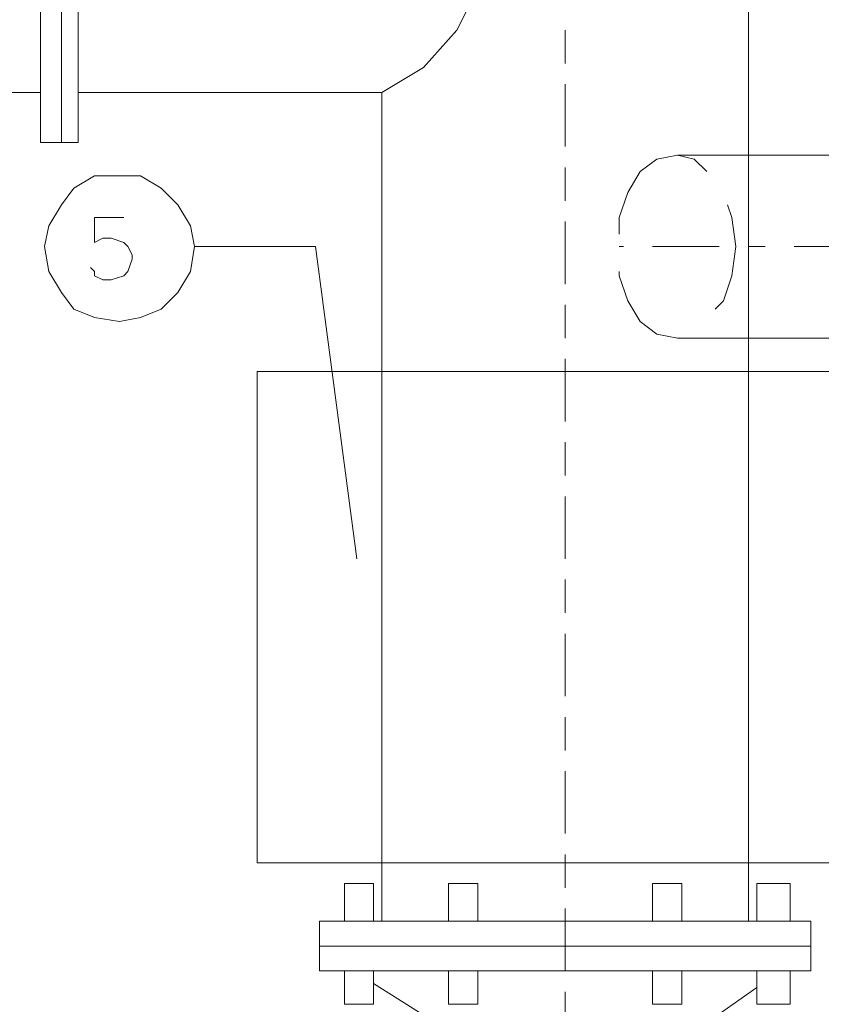
# Model space of a CAD drawing. Units: metres. Extents: x 0 to 149, y -4 to 22.
# Drawn here: x 51 to 52, y 13 to 15 of the extents above; entities that cross this region are included whole.
import ezdxf

# ---------------------------------------------------------------- set-up
doc = ezdxf.new("R2010")
doc.units = ezdxf.units.M
doc.layers.add('Capa 1', color=7, linetype='Continuous')

msp = doc.modelspace()

# ---------------------------------------------------------------- linework, layer by layer
at = {"layer": 'Capa 1', "lineweight": 9}
msp.add_open_spline([(60.5275, 11.0514), (60.5275, 11.0514), (51.1549, 17.9263), (51.1549, 17.9263)], degree=3, dxfattribs=at)
at = {"layer": 'Capa 1', "color": 176, "lineweight": 9}
for points in [[(52.0354, 16.9696), (52.0354, 16.9696), (52.0354, 12.804), (52.0354, 12.804)], [(50.5961, 14.3872), (50.5961, 14.3872), (50.5961, 15.217), (50.5961, 15.217)], [(50.6384, 14.3872), (50.6384, 14.3872), (50.6384, 15.217), (50.6384, 15.217)], [(50.6723, 14.3872), (50.6723, 14.3872), (50.6723, 15.217), (50.6723, 15.217)], [(51.6629, 14.6158), (51.6629, 14.6158), (51.6629, 14.5481), (51.6629, 14.5481)], [(51.6629, 14.5058), (51.6629, 14.5058), (51.6629, 14.3788), (51.6629, 14.3788)], [(50.2489, 14.4888), (50.2489, 14.4888), (50.5961, 14.4888), (50.5961, 14.4888)], [(51.2903, 14.4888), (51.2903, 14.4888), (50.6723, 14.4888), (50.6723, 14.4888)], [(51.2903, 14.4888), (51.2903, 14.4888), (51.2903, 12.804), (51.2903, 12.804)], [(50.5961, 14.3872), (50.5961, 14.3872), (50.6723, 14.3872), (50.6723, 14.3872)], [(52.3317, 14.3618), (52.3317, 14.3618), (51.8915, 14.3618), (51.8915, 14.3618)], [(51.6629, 14.3364), (51.6629, 14.3364), (51.6629, 14.2687), (51.6629, 14.2687)], [(51.6629, 14.2264), (51.6629, 14.2264), (51.6629, 14.0994), (51.6629, 14.0994)], [(51.7814, 14.1756), (51.7814, 14.1756), (51.7729, 14.1756), (51.7729, 14.1756)], [(51.9761, 14.1756), (51.9761, 14.1756), (51.8407, 14.1756), (51.8407, 14.1756)], [(52.0693, 14.1756), (52.0693, 14.1756), (52.0354, 14.1756), (52.0354, 14.1756)], [(52.264, 14.1756), (52.264, 14.1756), (52.1285, 14.1756), (52.1285, 14.1756)], [(51.6629, 14.057), (51.6629, 14.057), (51.6629, 13.9893), (51.6629, 13.9893)], [(52.3317, 13.9893), (52.3317, 13.9893), (51.8915, 13.9893), (51.8915, 13.9893)], [(51.6629, 13.947), (51.6629, 13.947), (51.6629, 13.82), (51.6629, 13.82)], [(51.6629, 13.7776), (51.6629, 13.7776), (51.6629, 13.7099), (51.6629, 13.7099)], [(51.6629, 13.6676), (51.6629, 13.6676), (51.6629, 13.5406), (51.6629, 13.5406)], [(51.6629, 13.4982), (51.6629, 13.4982), (51.6629, 13.4305), (51.6629, 13.4305)], [(51.6629, 13.3882), (51.6629, 13.3882), (51.6629, 13.2612), (51.6629, 13.2612)], [(51.6629, 13.2188), (51.6629, 13.2188), (51.6629, 13.1511), (51.6629, 13.1511)], [(51.6629, 13.1088), (51.6629, 13.1088), (51.6629, 12.9818), (51.6629, 12.9818)], [(51.6629, 12.9394), (51.6629, 12.9394), (51.6629, 12.8717), (51.6629, 12.8717)], [(51.2141, 12.804), (51.2141, 12.804), (51.2141, 12.8802), (51.2141, 12.8802)], [(51.4258, 12.8802), (51.4258, 12.8802), (51.4851, 12.8802), (51.4851, 12.8802)], [(51.4258, 12.804), (51.4258, 12.804), (51.4258, 12.8802), (51.4258, 12.8802)], [(51.4851, 12.804), (51.4851, 12.804), (51.4851, 12.8802), (51.4851, 12.8802)], [(51.8407, 12.804), (51.8407, 12.804), (51.8407, 12.8802), (51.8407, 12.8802)], [(52.0523, 12.8802), (52.0523, 12.8802), (52.1201, 12.8802), (52.1201, 12.8802)], [(52.0523, 12.804), (52.0523, 12.804), (52.0523, 12.8802), (52.0523, 12.8802)], [(52.1201, 12.804), (52.1201, 12.804), (52.1201, 12.8802), (52.1201, 12.8802)], [(51.6629, 12.8294), (51.6629, 12.8294), (51.6629, 12.7024), (51.6629, 12.7024)], [(51.1633, 12.804), (51.1633, 12.804), (51.1633, 12.7024), (51.1633, 12.7024)], [(51.1633, 12.804), (51.1633, 12.804), (51.1633, 12.7024), (51.1633, 12.7024)], [(52.1624, 12.804), (52.1624, 12.804), (51.1633, 12.804), (51.1633, 12.804)], [(52.1624, 12.804), (52.1624, 12.804), (52.1624, 12.7024), (52.1624, 12.7024)], [(52.1624, 12.7532), (52.1624, 12.7532), (51.1633, 12.7532), (51.1633, 12.7532)], [(52.1624, 12.7024), (52.1624, 12.7024), (51.1633, 12.7024), (51.1633, 12.7024)], [(51.2141, 12.6346), (51.2141, 12.6346), (51.2141, 12.7024), (51.2141, 12.7024)], [(51.2734, 12.6346), (51.2734, 12.6346), (51.2734, 12.7024), (51.2734, 12.7024)], [(51.4258, 12.6346), (51.4258, 12.6346), (51.4258, 12.7024), (51.4258, 12.7024)], [(51.4851, 12.6346), (51.4851, 12.6346), (51.4851, 12.7024), (51.4851, 12.7024)], [(51.8407, 12.6346), (51.8407, 12.6346), (51.8407, 12.7024), (51.8407, 12.7024)], [(51.8999, 12.6346), (51.8999, 12.6346), (51.8999, 12.7024), (51.8999, 12.7024)], [(52.0523, 12.6346), (52.0523, 12.6346), (52.0523, 12.7024), (52.0523, 12.7024)], [(52.1201, 12.6346), (52.1201, 12.6346), (52.1201, 12.7024), (52.1201, 12.7024)], [(51.6629, 12.66), (51.6629, 12.66), (51.6629, 12.5923), (51.6629, 12.5923)], [(51.2734, 12.6346), (51.2734, 12.6346), (51.2141, 12.6346), (51.2141, 12.6346)], [(51.4258, 12.6346), (51.4258, 12.6346), (51.4851, 12.6346), (51.4851, 12.6346)], [(51.8999, 12.6346), (51.8999, 12.6346), (51.8407, 12.6346), (51.8407, 12.6346)], [(52.0523, 12.6346), (52.0523, 12.6346), (52.1201, 12.6346), (52.1201, 12.6346)]]:
    msp.add_open_spline(points, degree=3, dxfattribs=at)
for points, knots in [([(51.2903, 15.1154), (51.2903, 15.1154), (51.375, 15.0646), (51.375, 15.0646), (51.375, 15.0646), (51.375, 15.0646), (51.4427, 14.9884), (51.4427, 14.9884), (51.4427, 14.9884), (51.4427, 14.9884), (51.4851, 14.9037), (51.4851, 14.9037), (51.4851, 14.9037), (51.4851, 14.9037), (51.502, 14.8021), (51.502, 14.8021), (51.502, 14.8021), (51.502, 14.8021), (51.4851, 14.7005), (51.4851, 14.7005), (51.4851, 14.7005), (51.4851, 14.7005), (51.4427, 14.6158), (51.4427, 14.6158), (51.4427, 14.6158), (51.4427, 14.6158), (51.375, 14.5396), (51.375, 14.5396), (51.375, 14.5396), (51.375, 14.5396), (51.2903, 14.4888), (51.2903, 14.4888)], [0, 0, 0, 0, 0.125, 0.125, 0.125, 0.125, 0.25, 0.25, 0.25, 0.25, 0.375, 0.375, 0.375, 0.375, 0.5, 0.5, 0.5, 0.5, 0.625, 0.625, 0.625, 0.625, 0.75, 0.75, 0.75, 0.75, 0.875, 0.875, 0.875, 0.875, 1, 1, 1, 1]), ([(51.8915, 14.3618), (51.8915, 14.3618), (51.8491, 14.3534), (51.8491, 14.3534), (51.8491, 14.3534), (51.8491, 14.3534), (51.8153, 14.328), (51.8153, 14.328), (51.8153, 14.328), (51.8153, 14.328), (51.7899, 14.2856), (51.7899, 14.2856), (51.7899, 14.2856), (51.7899, 14.2856), (51.7729, 14.2348), (51.7729, 14.2348), (51.7729, 14.2348), (51.7729, 14.2348), (51.7729, 14.201), (51.7729, 14.201)], [0, 0, 0, 0, 0.2, 0.2, 0.2, 0.2, 0.4, 0.4, 0.4, 0.4, 0.6, 0.6, 0.6, 0.6, 0.8, 0.8, 0.8, 0.8, 1, 1, 1, 1]), ([(51.9507, 14.328), (51.9507, 14.328), (51.9253, 14.3534), (51.9253, 14.3534), (51.9253, 14.3534), (51.9253, 14.3534), (51.8915, 14.3618), (51.8915, 14.3618)], [0, 0, 0, 0, 0.5, 0.5, 0.5, 0.5, 1, 1, 1, 1]), ([(51.9677, 14.0486), (51.9677, 14.0486), (51.9846, 14.0655), (51.9846, 14.0655), (51.9846, 14.0655), (51.9846, 14.0655), (52.0015, 14.1163), (52.0015, 14.1163), (52.0015, 14.1163), (52.0015, 14.1163), (52.01, 14.1756), (52.01, 14.1756), (52.01, 14.1756), (52.01, 14.1756), (52.0015, 14.2348), (52.0015, 14.2348), (52.0015, 14.2348), (52.0015, 14.2348), (51.9931, 14.2602), (51.9931, 14.2602)], [0, 0, 0, 0, 0.2, 0.2, 0.2, 0.2, 0.4, 0.4, 0.4, 0.4, 0.6, 0.6, 0.6, 0.6, 0.8, 0.8, 0.8, 0.8, 1, 1, 1, 1]), ([(51.7729, 14.1248), (51.7729, 14.1248), (51.7729, 14.1163), (51.7729, 14.1163), (51.7729, 14.1163), (51.7729, 14.1163), (51.7899, 14.0655), (51.7899, 14.0655), (51.7899, 14.0655), (51.7899, 14.0655), (51.8153, 14.0232), (51.8153, 14.0232), (51.8153, 14.0232), (51.8153, 14.0232), (51.8491, 13.9978), (51.8491, 13.9978), (51.8491, 13.9978), (51.8491, 13.9978), (51.8915, 13.9893), (51.8915, 13.9893), (51.8915, 13.9893), (51.8915, 13.9893), (51.9169, 13.9893), (51.9169, 13.9893)], [0, 0, 0, 0, 0.166667, 0.166667, 0.166667, 0.166667, 0.333333, 0.333333, 0.333333, 0.333333, 0.5, 0.5, 0.5, 0.5, 0.666667, 0.666667, 0.666667, 0.666667, 0.833333, 0.833333, 0.833333, 0.833333, 1, 1, 1, 1]), ([(51.2734, 12.804), (51.2734, 12.804), (51.2734, 12.8802), (51.2734, 12.8802), (51.2734, 12.8802), (51.2734, 12.8802), (51.2141, 12.8802), (51.2141, 12.8802)], [0, 0, 0, 0, 0.5, 0.5, 0.5, 0.5, 1, 1, 1, 1]), ([(51.8999, 12.804), (51.8999, 12.804), (51.8999, 12.8802), (51.8999, 12.8802), (51.8999, 12.8802), (51.8999, 12.8802), (51.8407, 12.8802), (51.8407, 12.8802)], [0, 0, 0, 0, 0.5, 0.5, 0.5, 0.5, 1, 1, 1, 1]), ([(51.2734, 12.677), (51.2734, 12.677), (51.3665, 12.6177), (51.3665, 12.6177), (51.3665, 12.6177), (51.3665, 12.6177), (51.4597, 12.5754), (51.4597, 12.5754), (51.4597, 12.5754), (51.4597, 12.5754), (51.5613, 12.55), (51.5613, 12.55), (51.5613, 12.55), (51.5613, 12.55), (51.6629, 12.5415), (51.6629, 12.5415), (51.6629, 12.5415), (51.6629, 12.5415), (51.7645, 12.55), (51.7645, 12.55), (51.7645, 12.55), (51.7645, 12.55), (51.8661, 12.5754), (51.8661, 12.5754), (51.8661, 12.5754), (51.8661, 12.5754), (51.9677, 12.6092), (51.9677, 12.6092), (51.9677, 12.6092), (51.9677, 12.6092), (52.0523, 12.6685), (52.0523, 12.6685)], [0, 0, 0, 0, 0.125, 0.125, 0.125, 0.125, 0.25, 0.25, 0.25, 0.25, 0.375, 0.375, 0.375, 0.375, 0.5, 0.5, 0.5, 0.5, 0.625, 0.625, 0.625, 0.625, 0.75, 0.75, 0.75, 0.75, 0.875, 0.875, 0.875, 0.875, 1, 1, 1, 1])]:
    msp.add_open_spline(points, degree=3, knots=knots, dxfattribs=at)
at = {"layer": 'Capa 1', "lineweight": 9}
for points, knots in [([(50.9093, 14.1756), (50.9093, 14.1756), (50.9009, 14.2179), (50.9009, 14.2179), (50.9009, 14.2179), (50.9009, 14.2179), (50.8755, 14.2602), (50.8755, 14.2602), (50.8755, 14.2602), (50.8755, 14.2602), (50.8416, 14.2941), (50.8416, 14.2941), (50.8416, 14.2941), (50.8416, 14.2941), (50.7993, 14.3195), (50.7993, 14.3195), (50.7993, 14.3195), (50.7993, 14.3195), (50.7061, 14.3195), (50.7061, 14.3195), (50.7061, 14.3195), (50.7061, 14.3195), (50.6638, 14.2941), (50.6638, 14.2941), (50.6638, 14.2941), (50.6638, 14.2941), (50.6384, 14.2602), (50.6384, 14.2602), (50.6384, 14.2602), (50.6384, 14.2602), (50.613, 14.2179), (50.613, 14.2179), (50.613, 14.2179), (50.613, 14.2179), (50.6045, 14.1756), (50.6045, 14.1756), (50.6045, 14.1756), (50.6045, 14.1756), (50.613, 14.1248), (50.613, 14.1248), (50.613, 14.1248), (50.613, 14.1248), (50.6384, 14.0824), (50.6384, 14.0824), (50.6384, 14.0824), (50.6384, 14.0824), (50.6638, 14.0486), (50.6638, 14.0486), (50.6638, 14.0486), (50.6638, 14.0486), (50.7061, 14.0316), (50.7061, 14.0316), (50.7061, 14.0316), (50.7061, 14.0316), (50.7569, 14.0232), (50.7569, 14.0232), (50.7569, 14.0232), (50.7569, 14.0232), (50.7993, 14.0316), (50.7993, 14.0316), (50.7993, 14.0316), (50.7993, 14.0316), (50.8416, 14.0486), (50.8416, 14.0486), (50.8416, 14.0486), (50.8416, 14.0486), (50.8755, 14.0824), (50.8755, 14.0824), (50.8755, 14.0824), (50.8755, 14.0824), (50.9009, 14.1248), (50.9009, 14.1248), (50.9009, 14.1248), (50.9009, 14.1248), (50.9093, 14.1756), (50.9093, 14.1756)], [0, 0, 0, 0, 0.052632, 0.052632, 0.052632, 0.052632, 0.105263, 0.105263, 0.105263, 0.105263, 0.157895, 0.157895, 0.157895, 0.157895, 0.210526, 0.210526, 0.210526, 0.210526, 0.263158, 0.263158, 0.263158, 0.263158, 0.315789, 0.315789, 0.315789, 0.315789, 0.368421, 0.368421, 0.368421, 0.368421, 0.421053, 0.421053, 0.421053, 0.421053, 0.473684, 0.473684, 0.473684, 0.473684, 0.526316, 0.526316, 0.526316, 0.526316, 0.578947, 0.578947, 0.578947, 0.578947, 0.631579, 0.631579, 0.631579, 0.631579, 0.684211, 0.684211, 0.684211, 0.684211, 0.736842, 0.736842, 0.736842, 0.736842, 0.789474, 0.789474, 0.789474, 0.789474, 0.842105, 0.842105, 0.842105, 0.842105, 0.894737, 0.894737, 0.894737, 0.894737, 0.947368, 0.947368, 0.947368, 0.947368, 1, 1, 1, 1]), ([(51.2395, 13.5406), (51.2395, 13.5406), (51.1549, 14.1756), (51.1549, 14.1756), (51.1549, 14.1756), (51.1549, 14.1756), (50.9093, 14.1756), (50.9093, 14.1756)], [0, 0, 0, 0, 0.5, 0.5, 0.5, 0.5, 1, 1, 1, 1])]:
    msp.add_open_spline(points, degree=3, knots=knots, dxfattribs=at)
at = {"layer": 'Capa 1', "lineweight": 18}
msp.add_open_spline([(50.7654, 14.2348), (50.7654, 14.2348), (50.7061, 14.2348), (50.7061, 14.2348), (50.7061, 14.2348), (50.7061, 14.2348), (50.7061, 14.184), (50.7061, 14.184), (50.7061, 14.184), (50.7061, 14.184), (50.7231, 14.1925), (50.7231, 14.1925), (50.7231, 14.1925), (50.7231, 14.1925), (50.74, 14.1925), (50.74, 14.1925), (50.74, 14.1925), (50.74, 14.1925), (50.7654, 14.184), (50.7654, 14.184), (50.7654, 14.184), (50.7654, 14.184), (50.7739, 14.1756), (50.7739, 14.1756), (50.7739, 14.1756), (50.7739, 14.1756), (50.7823, 14.1586), (50.7823, 14.1586), (50.7823, 14.1586), (50.7823, 14.1586), (50.7823, 14.1502), (50.7823, 14.1502), (50.7823, 14.1502), (50.7823, 14.1502), (50.7739, 14.1248), (50.7739, 14.1248), (50.7739, 14.1248), (50.7739, 14.1248), (50.7654, 14.1163), (50.7654, 14.1163), (50.7654, 14.1163), (50.7654, 14.1163), (50.74, 14.1078), (50.74, 14.1078), (50.74, 14.1078), (50.74, 14.1078), (50.7231, 14.1078), (50.7231, 14.1078), (50.7231, 14.1078), (50.7231, 14.1078), (50.7061, 14.1163), (50.7061, 14.1163), (50.7061, 14.1163), (50.7061, 14.1163), (50.7061, 14.1248), (50.7061, 14.1248), (50.7061, 14.1248), (50.7061, 14.1248), (50.6977, 14.1332), (50.6977, 14.1332)], degree=3, knots=[0, 0, 0, 0, 0.066667, 0.066667, 0.066667, 0.066667, 0.133333, 0.133333, 0.133333, 0.133333, 0.2, 0.2, 0.2, 0.2, 0.266667, 0.266667, 0.266667, 0.266667, 0.333333, 0.333333, 0.333333, 0.333333, 0.4, 0.4, 0.4, 0.4, 0.466667, 0.466667, 0.466667, 0.466667, 0.533333, 0.533333, 0.533333, 0.533333, 0.6, 0.6, 0.6, 0.6, 0.666667, 0.666667, 0.666667, 0.666667, 0.733333, 0.733333, 0.733333, 0.733333, 0.8, 0.8, 0.8, 0.8, 0.866667, 0.866667, 0.866667, 0.866667, 0.933333, 0.933333, 0.933333, 0.933333, 1, 1, 1, 1], dxfattribs=at)
at = {"layer": 'Capa 1', "color": 251, "lineweight": 9}
msp.add_open_spline([(51.0363, 13.9216), (51.0363, 13.9216), (52.2894, 13.9216), (52.2894, 13.9216), (52.2894, 13.9216), (52.2894, 13.9216), (52.2894, 12.9225), (52.2894, 12.9225), (52.2894, 12.9225), (52.2894, 12.9225), (51.0363, 12.9225), (51.0363, 12.9225), (51.0363, 12.9225), (51.0363, 12.9225), (51.0363, 13.9216), (51.0363, 13.9216)], degree=3, knots=[0, 0, 0, 0, 0.25, 0.25, 0.25, 0.25, 0.5, 0.5, 0.5, 0.5, 0.75, 0.75, 0.75, 0.75, 1, 1, 1, 1], dxfattribs=at)

doc.saveas('drawing.dxf')
